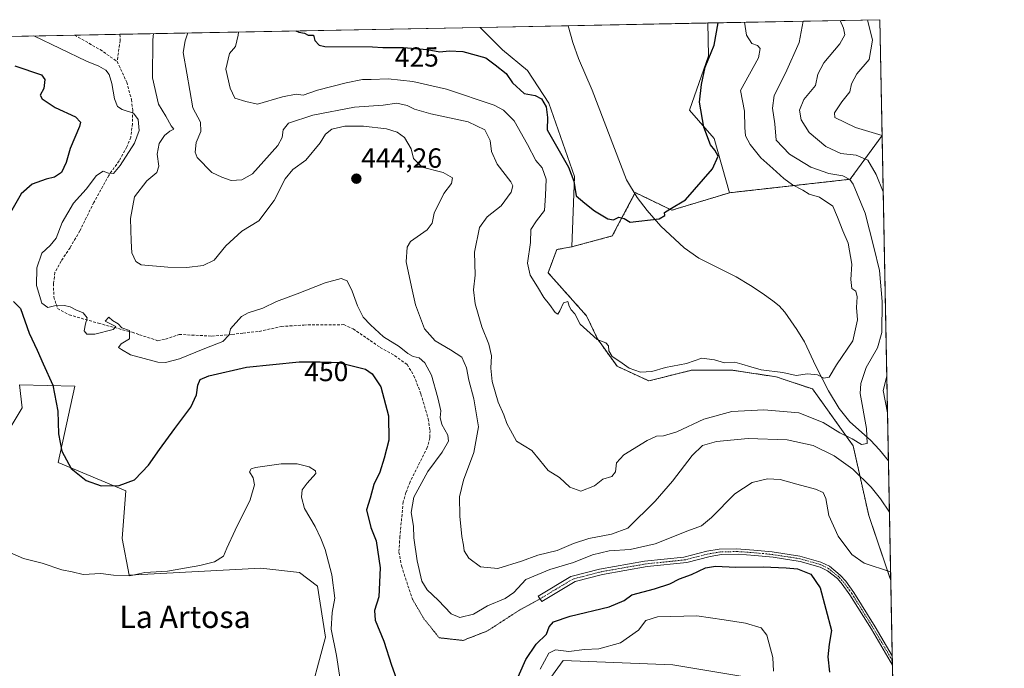
# Model space of a CAD drawing. Units: metres. Extents: x 631755 to 635233, y 4706547 to 4708926.
# Drawn here: x 634877 to 635233, y 4708692 to 4708926 of the extents above; entities that cross this region are included whole.
import ezdxf
from ezdxf.enums import TextEntityAlignment as Align

# ---------------------------------------------------------------- set-up
doc = ezdxf.new("R2010")
doc.units = ezdxf.units.M
doc.header["$MEASUREMENT"] = 0
for name, pattern in [('TRAZO_Y_PUNTO', [1, 0.5, -0.25, 0, -0.25]), ('TRAZOS', [0.75, 0.5, -0.25]), ('TRAZOS2', [0.375, 0.25, -0.125]), ('TRAZOSX2', [1.5, 1, -0.5])]:
    doc.linetypes.add(name, pattern=pattern)
for name, color, linetype, lineweight in [('Arbolado forestal', 92, 'TRAZOS', 0), ('Arbolado forestal CxS', 92, 'Continuous', 0), ('Camino', 19, 'Continuous', 0), ('Camino Cxs', 19, 'Continuous', 0), ('Camino eje', 39, 'TRAZO_Y_PUNTO', 13), ('Carátula', 7, 'Continuous', 5), ('Comarca CxS', 133, 'Continuous', 0), ('Comunidad Autónoma CxS', 142, 'Continuous', 0), ('Corriente natural lineal', 142, 'Continuous', 13), ('Cultivos herbáceos CxS', 92, 'Continuous', 0), ('Cultivos leñosos', 92, 'Continuous', 0), ('Cultivos leñosos CxS', 92, 'Continuous', 0), ('Curva de nivel maestra', 36, 'Continuous', 30), ('Curva de nivel normal', 36, 'Continuous', 0), ('Matorral', 135, 'Continuous', 0), ('Matorral CxS', 135, 'Continuous', 0), ('Municipio CxS', 142, 'Continuous', 0), ('Provincia CxS', 1, 'Continuous', 0), ('Punto de cota en terreno', 7, 'Continuous', 0), ('Rótulo de curva de nivel directora', 19, 'Continuous', 0), ('Rótulo de punto de cota en terreno', 19, 'Continuous', 0), ('Senda', 19, 'TRAZOSX2', 0), ('Senda virtual', 19, 'TRAZOS2', 0), ('Texto cartográfico', 19, 'Continuous', 0)]:
    doc.layers.add(name, color=color, linetype=linetype, lineweight=lineweight)
doc.styles.add('Arial', font='txt', dxfattribs={"height": 0.2})

# ---------------------------------------------------------------- blocks, each defined once
blk = doc.blocks.new('*U156')
at = {"layer": 'Arbolado forestal CxS', "color": 92, "linetype": 'Continuous', "lineweight": 0}
blk.add_polyline3d([(635188.64, 4708883.95, 444.82), (635191.76, 4708723.29, 445.14), (635191.72, 4708723.41, 445.13), (635183.8, 4708746.75, 442.06), (635178.19, 4708771.92, 435.68), (635163.54, 4708792.44, 431.98), (635150.36, 4708796.83, 430.35), (635134.24, 4708799.28, 430.24), (635120.08, 4708799.28, 430.37), (635104.45, 4708795.37, 430.68), (635093, 4708800.64, 430.25), (635085.9, 4708810.51, 429.78), (635081.99, 4708818.82, 428.61), (635068.09, 4708834.4, 429.48), (635071.25, 4708842.76, 428.11), (635076.62, 4708843.73, 426.58), (635091.27, 4708847.64, 425.48), (635099.57, 4708863.28, 424.1), (635105.81, 4708860.27, 424.41), (635112.76, 4708856.93, 425.08), (635133.51, 4708863.23, 425.76), (635177.11, 4708868.1, 434.6), (635188.64, 4708883.95, 444.82)], close=True, dxfattribs=at)
blk = doc.blocks.new('*U192')
at = {"layer": 'Curva de nivel normal', "color": 36, "linetype": 'Continuous', "lineweight": 0}
for points in [[(635183.36, 4708925.58, 445), (635183.43, 4708925.09, 445), (635185.12, 4708918.3, 445), (635183.92, 4708911.34, 445), (635179.51, 4708906.19, 445), (635177.63, 4708902.51, 445), (635176.92, 4708899.64, 445), (635174.13, 4708896.01, 445), (635171.5, 4708892.01, 445), (635171.51, 4708890.37, 445), (635179.07, 4708886.83, 445), (635188.64, 4708883.93, 445)], [(635191.7, 4708726.42, 445), (635182.09, 4708729.55, 445), (635177.73, 4708732.78, 445), (635172.81, 4708739.32, 445), (635169.34, 4708746.83, 445), (635168.27, 4708752.96, 445), (635167.37, 4708755.06, 445), (635164.61, 4708756.33, 445), (635157.82, 4708758.05, 445), (635151.89, 4708759.76, 445), (635147.25, 4708760.08, 445), (635141.73, 4708758.73, 445), (635135.51, 4708754.66, 445), (635127.06, 4708746.11, 445), (635123.4, 4708743.06, 445), (635118.51, 4708741.22, 445), (635106.77, 4708736.59, 445), (635097.73, 4708734.58, 445), (635090.09, 4708734.01, 445), (635084.13, 4708732.62, 445), (635077.28, 4708729.86, 445), (635068.74, 4708727.34, 445), (635060.02, 4708723.73, 445), (635055.8, 4708719.03, 445), (635052.57, 4708716.84, 445), (635046.24, 4708714.24, 445), (635041.24, 4708711.17, 445), (635036.28, 4708710.05, 445), (635033.17, 4708711.36, 445), (635028.44, 4708716.3, 445), (635024.43, 4708719.93, 445), (635022.59, 4708723.15, 445), (635020.84, 4708730.44, 445), (635019.65, 4708738.71, 445), (635019.54, 4708742.98, 445), (635018.73, 4708747.88, 445), (635019.64, 4708753.37, 445), (635024.73, 4708762.65, 445), (635029.89, 4708769.7, 445), (635032.14, 4708773.65, 445), (635031.95, 4708775.78, 445), (635029.76, 4708779.65, 445), (635029.12, 4708782.17, 445), (635029.37, 4708784.55, 445), (635028.37, 4708789.23, 445), (635025.99, 4708797.39, 445), (635023.67, 4708801.84, 445), (635021.55, 4708803.63, 445), (635019.46, 4708804.14, 445), (635017.46, 4708805.26, 445), (635014.39, 4708807.78, 445), (635008.72, 4708811.29, 445), (635004.09, 4708815.59, 445), (635001.38, 4708818.33, 445), (634999.34, 4708822.44, 445), (634997.48, 4708827.78, 445), (634995.57, 4708831.5, 445), (634993.42, 4708832.34, 445), (634987.73, 4708830.79, 445), (634977.56, 4708826.72, 445), (634970.1, 4708824.05, 445), (634965.16, 4708821.65, 445), (634959.94, 4708819.87, 445), (634957.5, 4708818.54, 445), (634953.55, 4708814.12, 445), (634953.03, 4708811.92, 445), (634950.76, 4708809.58, 445), (634944.25, 4708807.07, 445), (634935.1, 4708803.36, 445), (634930.1, 4708802, 445), (634927.3, 4708802.08, 445), (634917.49, 4708804.82, 445), (634914.18, 4708806.63, 445), (634913.06, 4708807.42, 445), (634914.11, 4708808.7, 445), (634917.07, 4708810.58, 445), (634917.08, 4708813.49, 445), (634914.26, 4708814.49, 445), (634913.05, 4708815.98, 445), (634911, 4708817.12, 445), (634909.67, 4708818.35, 445), (634908.35, 4708816.95, 445), (634912.12, 4708815.01, 445), (634911.19, 4708813.96, 445), (634904.54, 4708812.26, 445), (634901.66, 4708812.26, 445), (634900.77, 4708813.46, 445), (634901.15, 4708815.98, 445), (634901.83, 4708818.16, 445), (634900.33, 4708819.94, 445), (634897.74, 4708820.98, 445), (634895.73, 4708822.11, 445), (634893.58, 4708822.58, 445), (634889.98, 4708822.44, 445), (634887.56, 4708821.85, 445), (634885.5, 4708823.36, 445), (634883.59, 4708829.82, 445), (634883.6, 4708836.16, 445), (634885.44, 4708841.49, 445), (634888.41, 4708844.16, 445), (634890.58, 4708846.83, 445), (634892.82, 4708852.5, 445), (634896.86, 4708859.5, 445), (634901.43, 4708864.53, 445), (634905.23, 4708869.5, 445), (634907.55, 4708871.04, 445), (634909.5, 4708870.32, 445), (634911.29, 4708870.23, 445), (634913.74, 4708873.01, 445), (634918.84, 4708881.12, 445), (634920.55, 4708885.71, 445), (634920.21, 4708889.68, 445), (634918.55, 4708891.9, 445), (634914.41, 4708893.25, 445), (634912.75, 4708894.37, 445), (634911.66, 4708897.06, 445), (634910.69, 4708902.6, 445), (634909.76, 4708905.89, 445), (634908.52, 4708907.43, 445), (634906.05, 4708908.89, 445), (634901.51, 4708910.7, 445), (634882.57, 4708919.82, 445)]]:
    blk.add_polyline3d(points, dxfattribs=at)
blk = doc.blocks.new('*U194')
at = {"layer": 'Curva de nivel normal', "color": 36, "linetype": 'Continuous', "lineweight": 0}
blk.add_polyline3d([(634956.44, 4708921.23, 430), (634956.35, 4708920.11, 430), (634955.31, 4708915.94, 430), (634953.18, 4708913.44, 430), (634951.88, 4708907.84, 430), (634953.38, 4708900.94, 430), (634955.03, 4708897.33, 430), (634959.01, 4708896.14, 430), (634963.24, 4708895.14, 430), (634972.24, 4708897.89, 430), (634977.2, 4708898.75, 430), (634979.73, 4708898.47, 430), (634984.96, 4708900.22, 430), (634995.28, 4708902.91, 430), (635001.09, 4708904.1, 430), (635004.31, 4708904.14, 430), (635010.42, 4708904.32, 430), (635019.25, 4708903.4, 430), (635031.49, 4708900.64, 430), (635048.63, 4708894.78, 430), (635052.07, 4708893.01, 430), (635055.87, 4708889.14, 430), (635060.74, 4708880.65, 430), (635063.69, 4708874.87, 430), (635065.97, 4708872.2, 430), (635067.41, 4708868.11, 430), (635067.2, 4708862.27, 430), (635066.81, 4708856.84, 430), (635063.88, 4708853.09, 430), (635061.91, 4708849.96, 430), (635061.78, 4708845.26, 430), (635060.73, 4708837.86, 430), (635061.63, 4708833.54, 430), (635064.32, 4708829.24, 430), (635066.53, 4708825.44, 430), (635068.65, 4708822.9, 430), (635070.64, 4708820.06, 430), (635071.58, 4708819.43, 430), (635072.36, 4708820.67, 430), (635073.69, 4708823.54, 430), (635075.25, 4708824.03, 430), (635075.7, 4708822.33, 430), (635076.42, 4708820.97, 430), (635077.76, 4708819.52, 430), (635079.63, 4708815.84, 430), (635083.34, 4708812.59, 430), (635085.86, 4708810.26, 430), (635088.97, 4708809.1, 430), (635089.96, 4708807.98, 430), (635090.06, 4708806.16, 430), (635091.24, 4708804.22, 430), (635093.94, 4708802.3, 430), (635097.31, 4708799.9, 430), (635101.5, 4708798.52, 430), (635105.58, 4708798.8, 430), (635110.45, 4708800.16, 430), (635118.07, 4708801.66, 430), (635123.6, 4708803.52, 430), (635128.14, 4708802.95, 430), (635131.76, 4708801.91, 430), (635135.43, 4708802.1, 430), (635137.96, 4708801.41, 430), (635141.25, 4708800.48, 430), (635144.98, 4708799.36, 430), (635152.83, 4708798.35, 430), (635157.67, 4708797.27, 430), (635161.7, 4708797.95, 430), (635165.28, 4708797.5, 430), (635167.58, 4708796.29, 430), (635169.49, 4708796.72, 430), (635172.18, 4708801.14, 430), (635178.07, 4708809.83, 430), (635179.78, 4708817.4, 430), (635179.35, 4708821.8, 430), (635179.66, 4708825.72, 430), (635179.2, 4708827.76, 430), (635177.7, 4708828.72, 430), (635177.3, 4708831.9, 430), (635177.72, 4708837.51, 430), (635176.35, 4708845.08, 430), (635174.41, 4708849.52, 430), (635172.54, 4708854.46, 430), (635170.84, 4708858.42, 430), (635166.03, 4708861.62, 430), (635162.32, 4708862.74, 430), (635160.02, 4708864.23, 430), (635156.28, 4708866.14, 430), (635153.15, 4708868.4, 430), (635149.24, 4708872.03, 430), (635144.89, 4708875.86, 430), (635141.05, 4708880.64, 430), (635139.39, 4708883.77, 430), (635139.15, 4708886.83, 430), (635138.97, 4708892.67, 430), (635137.5, 4708900.17, 430), (635143.98, 4708911.9, 430), (635144.68, 4708915.27, 430), (635143.68, 4708916.32, 430), (635141.6, 4708917.04, 430), (635139.74, 4708920.08, 430), (635139.03, 4708924.73, 430)], dxfattribs=at)
blk = doc.blocks.new('*U198')
at = {"layer": 'Curva de nivel normal', "color": 36, "linetype": 'Continuous', "lineweight": 0}
blk.add_polyline3d([(635160.11, 4708925.14, 435), (635158.72, 4708917.4, 435), (635153.77, 4708906.32, 435), (635149.68, 4708898.3, 435), (635149.06, 4708893.73, 435), (635149.86, 4708888.13, 435), (635150.4, 4708882.2, 435), (635155.25, 4708877.17, 435), (635162.92, 4708872.48, 435), (635169.42, 4708870.2, 435), (635174.48, 4708869.34, 435), (635176.92, 4708868.07, 435), (635178.16, 4708866.38, 435), (635182.5, 4708855.87, 435), (635185.67, 4708843.65, 435), (635187.71, 4708835.2, 435), (635188.64, 4708824.01, 435), (635188.52, 4708812.87, 435), (635186.94, 4708807.31, 435), (635182.92, 4708800.15, 435), (635180.92, 4708794.44, 435), (635180.74, 4708790.84, 435), (635182.98, 4708778.22, 435), (635183.23, 4708772.76, 435), (635181.15, 4708772.38, 435), (635177.87, 4708774.44, 435), (635173.34, 4708776.59, 435), (635167.4, 4708780.37, 435), (635158.62, 4708783.9, 435), (635146, 4708784.96, 435), (635134.43, 4708784.33, 435), (635124.35, 4708781.58, 435), (635114.58, 4708777.03, 435), (635109.78, 4708775.55, 435), (635107.23, 4708775.48, 435), (635103.83, 4708773.88, 435), (635095.44, 4708768.71, 435), (635092.84, 4708765.76, 435), (635092.42, 4708762.6, 435), (635091.08, 4708760.93, 435), (635087.91, 4708759.85, 435), (635084.91, 4708757.48, 435), (635079.98, 4708755.6, 435), (635075.99, 4708757.03, 435), (635072.25, 4708760.49, 435), (635068.17, 4708763.08, 435), (635064.98, 4708766.93, 435), (635062.29, 4708770.21, 435), (635056.71, 4708773.67, 435), (635054.51, 4708777.63, 435), (635053.25, 4708780.01, 435), (635052.15, 4708783.07, 435), (635050.13, 4708787.72, 435), (635047.91, 4708795.17, 435), (635047.42, 4708800.01, 435), (635047.7, 4708804.36, 435), (635046.78, 4708808.56, 435), (635044.24, 4708814.83, 435), (635041.74, 4708823.16, 435), (635041.23, 4708828.27, 435), (635041.81, 4708833.5, 435), (635041.58, 4708841.86, 435), (635043.37, 4708850.72, 435), (635046.11, 4708854.51, 435), (635051.18, 4708858.53, 435), (635054.84, 4708863.39, 435), (635055.34, 4708865.71, 435), (635054.63, 4708867.14, 435), (635049.74, 4708873.49, 435), (635047.71, 4708878.12, 435), (635047.2, 4708882.14, 435), (635045.28, 4708885.95, 435), (635039.23, 4708888.78, 435), (635025.82, 4708891.68, 435), (635019.88, 4708893.36, 435), (635017.24, 4708894.72, 435), (635013.57, 4708895.5, 435), (635008.57, 4708894.84, 435), (634998.24, 4708894.07, 435), (634983.19, 4708891.28, 435), (634974.5, 4708888.34, 435), (634972.5, 4708885.95, 435), (634972.16, 4708883.13, 435), (634970.58, 4708880.28, 435), (634965.5, 4708874.58, 435), (634961.47, 4708870.07, 435), (634957.57, 4708867.93, 435), (634953.71, 4708867.7, 435), (634950.45, 4708868.82, 435), (634946.79, 4708870.55, 435), (634941.48, 4708875.96, 435), (634940.79, 4708877.89, 435), (634941.15, 4708881.33, 435), (634942.78, 4708885.38, 435), (634942.76, 4708888.72, 435), (634939.88, 4708893.91, 435), (634937.75, 4708906.35, 435), (634936.44, 4708913.84, 435), (634937.2, 4708918.01, 435), (634938.11, 4708920.88, 435)], dxfattribs=at)
blk = doc.blocks.new('*U212')
at = {"layer": 'Curva de nivel normal', "color": 36, "linetype": 'Continuous', "lineweight": 0}
for points in [[(635173.51, 4708925.4, 440), (635174.74, 4708922.65, 440), (635175.21, 4708920.17, 440), (635173.38, 4708916.99, 440), (635167.62, 4708910.1, 440), (635165.46, 4708905.99, 440), (635164.53, 4708901.89, 440), (635160.41, 4708896.87, 440), (635158.78, 4708893.09, 440), (635159.39, 4708889.49, 440), (635162.34, 4708884.96, 440), (635168.29, 4708879.88, 440), (635173.76, 4708877.45, 440), (635179.25, 4708876.74, 440), (635183.42, 4708874.96, 440), (635186.48, 4708869.86, 440), (635189.04, 4708863.54, 440)], [(635191.28, 4708747.96, 440), (635188.02, 4708752.8, 440), (635184.73, 4708756.98, 440), (635178.02, 4708763.56, 440), (635171.37, 4708768.28, 440), (635163.78, 4708772.03, 440), (635154.41, 4708774.12, 440), (635140.28, 4708774.58, 440), (635128.91, 4708773.48, 440), (635123.84, 4708772.01, 440), (635120.08, 4708768.48, 440), (635112.97, 4708759.16, 440), (635106.71, 4708752, 440), (635096.91, 4708742.28, 440), (635090.97, 4708740.08, 440), (635082.81, 4708738.5, 440), (635077.3, 4708736.71, 440), (635071.34, 4708734.15, 440), (635064.42, 4708732.48, 440), (635058.47, 4708730.38, 440), (635049.98, 4708727.69, 440), (635043.68, 4708728.26, 440), (635039.48, 4708731.4, 440), (635037.82, 4708734.05, 440), (635037.55, 4708736.15, 440), (635036.93, 4708739.25, 440), (635036.23, 4708746.51, 440), (635036.2, 4708753.58, 440), (635037.56, 4708759.49, 440), (635041.32, 4708769.49, 440), (635042.95, 4708778.77, 440), (635041.32, 4708788.89, 440), (635039.57, 4708795.6, 440), (635038.7, 4708800.12, 440), (635037, 4708803.89, 440), (635032.93, 4708806.56, 440), (635027.35, 4708809.76, 440), (635023.57, 4708814.16, 440), (635020.32, 4708822.83, 440), (635018.8, 4708829.28, 440), (635016.96, 4708838.32, 440), (635017.31, 4708843.56, 440), (635018.48, 4708845.62, 440), (635024.46, 4708849.83, 440), (635026.32, 4708852.26, 440), (635027.03, 4708855.92, 440), (635030.54, 4708863.02, 440), (635033.21, 4708866.56, 440), (635033.59, 4708868.66, 440), (635030.28, 4708870.51, 440), (635022.65, 4708872.51, 440), (635019.58, 4708875.62, 440), (635018.66, 4708879.12, 440), (635016.28, 4708883.21, 440), (635013.65, 4708885.05, 440), (635009.81, 4708886.26, 440), (635001.47, 4708887.24, 440), (634994.72, 4708887.23, 440), (634990.11, 4708886.2, 440), (634987.77, 4708884.35, 440), (634985.84, 4708881.21, 440), (634980.69, 4708875.05, 440), (634976.05, 4708871.59, 440), (634973.24, 4708868.27, 440), (634969.27, 4708860.46, 440), (634963.69, 4708853.15, 440), (634957.6, 4708849.35, 440), (634951.88, 4708844.11, 440), (634947.59, 4708838.94, 440), (634943.68, 4708836.95, 440), (634937.76, 4708836.32, 440), (634930.86, 4708836.44, 440), (634921.26, 4708837.19, 440), (634919.38, 4708838.42, 440), (634917.94, 4708841.54, 440), (634917.71, 4708845.73, 440), (634917.39, 4708853.89, 440), (634918.85, 4708861.82, 440), (634923.32, 4708867.54, 440), (634926.95, 4708870.56, 440), (634927.66, 4708872.81, 440), (634927.12, 4708877.17, 440), (634927.82, 4708881.04, 440), (634929.75, 4708883.9, 440), (634931.62, 4708885.44, 440), (634933.04, 4708886.17, 440), (634932.12, 4708887.38, 440), (634930.22, 4708890.84, 440), (634927.56, 4708895.19, 440), (634925.35, 4708904.67, 440), (634925.47, 4708918.38, 440), (634925.78, 4708920.64, 440)], [(635190.32, 4708797.1, 440), (635189.03, 4708791.84, 440), (635190.58, 4708783.81, 440)]]:
    blk.add_polyline3d(points, dxfattribs=at)
blk = doc.blocks.new('*U213')
at = {"layer": 'Curva de nivel normal', "color": 36, "linetype": 'Continuous', "lineweight": 0}
for points in [[(634873.01, 4708733.8, 455), (634878.79, 4708731.34, 455), (634885.61, 4708729.62, 455), (634892.65, 4708727.25, 455), (634896.35, 4708726.5, 455), (634900.34, 4708725.49, 455), (634906.74, 4708725.86, 455), (634911.29, 4708725.31, 455), (634917.17, 4708725.08, 455), (634922.62, 4708726.28, 455), (634930.84, 4708726.76, 455), (634942.5, 4708728.71, 455), (634947.72, 4708730.14, 455), (634950.94, 4708732.15, 455), (634952.18, 4708734.96, 455), (634955.24, 4708741.53, 455), (634960.67, 4708752.49, 455), (634962.18, 4708757.88, 455), (634961.65, 4708760.44, 455), (634960.41, 4708762.5, 455), (634961, 4708763.63, 455), (634962.58, 4708764.15, 455), (634971.76, 4708765.42, 455), (634977.56, 4708765.45, 455), (634981.91, 4708764.35, 455), (634984.14, 4708762.88, 455), (634984.35, 4708761.9, 455), (634981.16, 4708758.49, 455), (634979.35, 4708756.06, 455), (634979.09, 4708753.41, 455), (634980.28, 4708749.34, 455), (634984.1, 4708742.81, 455), (634986.1, 4708738.48, 455), (634987.73, 4708734.57, 455), (634990.13, 4708725.38, 455), (634991.13, 4708716.96, 455), (634990.15, 4708711.82, 455), (634989.9, 4708705.84, 455), (634991.73, 4708696.24, 455), (634994.19, 4708680.51, 455)], [(635065.3, 4708691.36, 455), (635068.39, 4708697.11, 455), (635070.75, 4708698.3, 455), (635075.65, 4708697.77, 455), (635081.25, 4708698.4, 455), (635086.41, 4708698.75, 455), (635094.23, 4708700.81, 455), (635100.74, 4708705.49, 455), (635103.42, 4708708.96, 455), (635107.63, 4708710.21, 455), (635121.76, 4708710.66, 455), (635131.58, 4708709.18, 455), (635139.29, 4708707.9, 455), (635144.94, 4708706.32, 455), (635147.08, 4708703.61, 455), (635149.21, 4708695.53, 455), (635149.44, 4708690.68, 455)]]:
    blk.add_polyline3d(points, dxfattribs=at)
blk = doc.blocks.new('*U231')
at = {"layer": 'Curva de nivel maestra', "color": 36, "linetype": 'Continuous', "lineweight": 30}
for points in [[(634875.76, 4708909, 450), (634885.31, 4708905.72, 450), (634886.48, 4708904.06, 450), (634886.14, 4708900.84, 450), (634884.86, 4708898.4, 450), (634885.62, 4708897.08, 450), (634890.32, 4708894.01, 450), (634897.66, 4708890.57, 450), (634899.37, 4708888.72, 450), (634899.03, 4708887.15, 450), (634895.72, 4708879.25, 450), (634894.24, 4708874.17, 450), (634892.58, 4708870.57, 450), (634890.02, 4708868.81, 450), (634886.96, 4708868.12, 450), (634882.02, 4708866.39, 450), (634878.02, 4708862.88, 450), (634873.22, 4708854.42, 450)], [(634875.18, 4708823.99, 450), (634877.72, 4708821.52, 450), (634880.9, 4708812.62, 450), (634883.78, 4708806.39, 450), (634885.9, 4708801.49, 450), (634889.44, 4708793.83, 450), (634891.17, 4708784.43, 450), (634891.41, 4708776.23, 450), (634892.67, 4708769.96, 450), (634896.02, 4708763.78, 450), (634901.4, 4708759.43, 450), (634906.91, 4708757.5, 450), (634913.4, 4708757.61, 450), (634918.89, 4708759.68, 450), (634921.58, 4708762.46, 450), (634923.91, 4708764.93, 450), (634927.87, 4708770.66, 450), (634933.41, 4708778.16, 450), (634939.19, 4708785.86, 450), (634941.3, 4708790.3, 450), (634941.76, 4708793.86, 450), (634942.52, 4708795.9, 450), (634945.72, 4708797.23, 450), (634959.24, 4708800.34, 450), (634978.24, 4708802.26, 450), (634985.9, 4708802.28, 450), (634992.57, 4708802.04, 450), (635002.29, 4708799.54, 450), (635004.64, 4708797.93, 450), (635007.74, 4708793.16, 450), (635010.48, 4708782.73, 450), (635010.59, 4708773.95, 450), (635008.91, 4708767.5, 450), (635007.4, 4708762.46, 450), (635005.18, 4708757.97, 450), (635003.95, 4708753.01, 450), (635002.58, 4708748.85, 450), (635004.21, 4708742.47, 450), (635006.1, 4708737.62, 450), (635007.56, 4708727.92, 450), (635007.06, 4708717.48, 450), (635005.45, 4708712.48, 450), (635005.74, 4708709.07, 450), (635008.83, 4708701.5, 450), (635011.6, 4708692.84, 450), (635013.85, 4708686.43, 450)], [(635056.02, 4708685.61, 450), (635060.13, 4708694.84, 450), (635063.85, 4708700.43, 450), (635067.55, 4708704, 450), (635068.5, 4708706.66, 450), (635070.03, 4708708.5, 450), (635076.13, 4708710.54, 450), (635090.18, 4708713.82, 450), (635095.59, 4708716.15, 450), (635098.38, 4708718.2, 450), (635106.56, 4708720.36, 450), (635112.06, 4708722.2, 450), (635115.56, 4708723.97, 450), (635119.88, 4708725.47, 450), (635124.91, 4708727.87, 450), (635128.54, 4708728.48, 450), (635135.83, 4708728.15, 450), (635145.76, 4708728.33, 450), (635154, 4708727.9, 450), (635158.04, 4708727.61, 450), (635162.89, 4708725.67, 450), (635166.27, 4708720.68, 450), (635170.35, 4708705.3, 450), (635169.49, 4708700.38, 450), (635169.03, 4708695.8, 450), (635169.64, 4708690.33, 450)]]:
    blk.add_polyline3d(points, dxfattribs=at)
blk = doc.blocks.new('*U243')
at = {"layer": 'Curva de nivel maestra', "color": 36, "linetype": 'Continuous', "lineweight": 30}
blk.add_polyline3d([(634977.12, 4708921.63, 425), (634978.2, 4708921.13, 425), (634980.24, 4708920.84, 425), (634981.5, 4708920.1, 425), (634983.46, 4708920.06, 425), (634983.98, 4708918.11, 425), (634985.51, 4708916.47, 425), (634987.57, 4708915.95, 425), (635004.79, 4708915.92, 425), (635008.54, 4708915.59, 425), (635015.9, 4708915.67, 425), (635024.5, 4708914.94, 425), (635029.01, 4708914.08, 425), (635032.39, 4708914.39, 425), (635037.38, 4708914.22, 425), (635045.6, 4708911.87, 425), (635049.07, 4708909.34, 425), (635053.01, 4708906.27, 425), (635055.27, 4708902.86, 425), (635059.45, 4708899.04, 425), (635063.49, 4708898.3, 425), (635065.68, 4708897.14, 425), (635067.46, 4708894.27, 425), (635067.85, 4708890.44, 425), (635067.73, 4708885.98, 425), (635075.52, 4708872.44, 425), (635077.35, 4708867.46, 425), (635078.24, 4708862.15, 425), (635081.37, 4708859.46, 425), (635084.9, 4708856.73, 425), (635089.72, 4708853.8, 425), (635091.75, 4708853.44, 425), (635093.58, 4708854.43, 425), (635095.58, 4708853.98, 425), (635097.75, 4708852.68, 425), (635108.24, 4708853.82, 425), (635110.19, 4708855.02, 425), (635110.07, 4708856.17, 425), (635112.02, 4708857.26, 425), (635117.65, 4708860.69, 425), (635127.38, 4708871.87, 425), (635129.51, 4708876.43, 425), (635128.32, 4708878.58, 425), (635126.76, 4708880.58, 425), (635124.29, 4708886.84, 425), (635122.73, 4708895.88, 425), (635123.46, 4708902.26, 425), (635124.74, 4708908.5, 425), (635127.98, 4708916.5, 425), (635129.49, 4708924.55, 425)], dxfattribs=at)
blk = doc.blocks.new('5PATER')
at = {"layer": 'Carátula', "linetype": 'Continuous', "lineweight": 5}
h = blk.add_hatch(color=250, dxfattribs=at)
edge = h.paths.add_edge_path()
edge.add_ellipse((0, 0.01), major_axis=(-1.33, -1.34), ratio=0.999422, start_angle=0, end_angle=360)

msp = doc.modelspace()

# ---------------------------------------------------------------- linework, layer by layer
at = {"layer": 'Arbolado forestal', "color": 92, "linetype": 'TRAZOS', "lineweight": 0}
for points in [[(635188.64, 4708883.95, 444.82), (635177.11, 4708868.1, 434.6), (635133.51, 4708863.23, 425.76)], [(635188.64, 4708883.95, 444.82), (635190.92, 4708766.56, 437.9), (635191.76, 4708723.29, 445.14)], [(635133.51, 4708863.23, 425.76), (635112.76, 4708856.93, 425.08), (635105.81, 4708860.27, 424.41), (635099.57, 4708863.28, 424.1), (635099.41, 4708862.97, 424.09), (635091.27, 4708847.64, 425.48), (635076.62, 4708843.73, 426.58)], [(635076.62, 4708843.73, 426.58), (635071.25, 4708842.76, 428.11), (635068.09, 4708834.4, 429.48), (635081.99, 4708818.82, 428.61), (635085.9, 4708810.51, 429.78), (635093, 4708800.64, 430.25), (635104.45, 4708795.37, 430.68), (635120.08, 4708799.28, 430.37), (635134.24, 4708799.28, 430.24), (635150.36, 4708796.83, 430.35), (635163.54, 4708792.44, 431.98), (635178.19, 4708771.92, 435.68), (635183.8, 4708746.75, 442.06), (635191.72, 4708723.41, 445.13), (635191.76, 4708723.29, 445.14)]]:
    msp.add_polyline3d(points, dxfattribs=at)
at = {"layer": 'Camino', "color": 19, "linetype": 'Continuous', "lineweight": 0}
for points in [[(635192.35, 4708692.79, 446.4), (635192.34, 4708692.8, 446.4), (635184.75, 4708705.76, 446.33), (635177.03, 4708718.18, 446.78), (635174.25, 4708722.04, 446.84), (635172.48, 4708724.03, 446.83), (635168.95, 4708726.87, 447.41), (635166.26, 4708728.19, 447.7), (635159.03, 4708730.26, 448.52), (635149.35, 4708731.73, 448.77), (635142.73, 4708732.4, 448.39), (635136.71, 4708732.81, 447.78), (635130.72, 4708732.71, 447.3), (635126.56, 4708732.02, 447.38), (635118.16, 4708729.84, 447.02), (635103.85, 4708728.35, 446.78), (635087.79, 4708725.55, 446.26), (635077.91, 4708722.98, 446.42), (635065.8, 4708715.76, 446.84), (635064.56, 4708717.7, 446.74), (635076.31, 4708724.78, 446.24), (635086.63, 4708727.46, 446.14), (635102.87, 4708730.29, 446.44), (635117.08, 4708731.77, 446.75), (635125.41, 4708733.93, 446.48), (635129.85, 4708734.67, 446.7), (635136.12, 4708734.77, 447.3), (635142.28, 4708734.35, 448.02), (635149, 4708733.67, 448.39)], [(635149, 4708733.67, 448.39), (635158.89, 4708732.17, 448.28), (635166.48, 4708730, 447.36), (635169.6, 4708728.47, 447.01), (635173.5, 4708725.33, 446.51), (635175.48, 4708723.1, 446.37), (635178.39, 4708719.07, 446.57), (635186.15, 4708706.58, 446.17), (635192.28, 4708696.13, 446.15), (635192.28, 4708696.12, 446.15)], [(635192.28, 4708696.12, 446.15), (635192.35, 4708692.79, 446.4)]]:
    msp.add_polyline3d(points, dxfattribs=at)
at = {"layer": 'Camino Cxs', "color": 19, "linetype": 'Continuous', "lineweight": 0}
msp.add_polyline3d([(635149, 4708733.67, 448.39), (635158.89, 4708732.17, 448.28), (635166.48, 4708730, 447.36), (635169.6, 4708728.47, 447.01), (635173.5, 4708725.33, 446.51), (635175.48, 4708723.1, 446.37), (635178.39, 4708719.07, 446.57), (635186.15, 4708706.58, 446.17), (635192.28, 4708696.13, 446.15), (635192.28, 4708696.12, 446.15), (635192.35, 4708692.79, 446.4), (635192.34, 4708692.8, 446.4), (635184.75, 4708705.76, 446.33), (635177.03, 4708718.18, 446.78), (635174.25, 4708722.04, 446.84), (635172.48, 4708724.03, 446.83), (635168.95, 4708726.87, 447.41), (635166.26, 4708728.19, 447.7), (635159.03, 4708730.26, 448.52), (635149.35, 4708731.73, 448.77), (635142.73, 4708732.4, 448.39), (635136.71, 4708732.81, 447.78), (635130.72, 4708732.71, 447.3), (635126.56, 4708732.02, 447.38), (635118.16, 4708729.84, 447.02), (635103.85, 4708728.35, 446.78), (635087.79, 4708725.55, 446.26), (635077.91, 4708722.98, 446.42), (635065.8, 4708715.76, 446.84), (635064.56, 4708717.7, 446.74), (635076.31, 4708724.78, 446.24), (635086.63, 4708727.46, 446.14), (635102.87, 4708730.29, 446.44), (635117.08, 4708731.77, 446.75), (635125.41, 4708733.93, 446.48), (635129.85, 4708734.67, 446.7), (635136.12, 4708734.77, 447.3), (635142.28, 4708734.35, 448.02), (635149, 4708733.67, 448.39)], close=True, dxfattribs=at)
at = {"layer": 'Camino eje', "color": 39, "linetype": 'TRAZO_Y_PUNTO', "lineweight": 13}
msp.add_polyline3d([(635192.32, 4708694.46, 446.27), (635192.31, 4708694.47, 446.27), (635188.52, 4708700.95, 446.1), (635185.45, 4708706.17, 446.25), (635177.71, 4708718.63, 446.69), (635176.32, 4708720.56, 446.57), (635174.87, 4708722.57, 446.59), (635172.99, 4708724.68, 446.67), (635169.28, 4708727.67, 447.2), (635166.37, 4708729.1, 447.51), (635158.96, 4708731.22, 448.4), (635149.18, 4708732.7, 448.57), (635142.51, 4708733.38, 448.12), (635136.42, 4708733.79, 447.45), (635133.42, 4708733.74, 447.15), (635130.29, 4708733.69, 446.85), (635125.99, 4708732.98, 446.81), (635117.62, 4708730.81, 446.87), (635103.36, 4708729.32, 446.61), (635087.21, 4708726.51, 446.2), (635082.27, 4708725.22, 446.25), (635077.11, 4708723.88, 446.34), (635071.06, 4708720.27, 446.72), (635065.18, 4708716.73, 446.8)], dxfattribs=at)
at = {"layer": 'Comarca CxS', "color": 133, "linetype": 'Continuous', "lineweight": 0}
msp.add_polyline3d([(632241.23, 4706554.99, 809.68), (631808.88, 4706546.7, 624.44), (631765.13, 4708860.02, 410.46), (632063.19, 4708865.74, 402.82), (635187.83, 4708925.67, 446.92), (635232.71, 4706612.34, 623.34), (632241.23, 4706554.99, 809.68)], close=True, dxfattribs=at)
msp.add_polyline3d([(632241.23, 4706554.99, 809.68), (631808.88, 4706546.7, 624.44), (631765.13, 4708860.02, 410.46), (632063.19, 4708865.74, 402.82), (635187.83, 4708925.67, 446.92), (635232.71, 4706612.34, 623.34), (632241.23, 4706554.99, 809.68)], close=True, dxfattribs=at)
at = {"layer": 'Comunidad Autónoma CxS', "color": 142, "linetype": 'Continuous', "lineweight": 0}
msp.add_polyline3d([(632241.23, 4706554.99, 809.68), (631808.88, 4706546.7, 624.44), (631765.13, 4708860.02, 410.46), (632063.19, 4708865.74, 402.82), (635187.83, 4708925.67, 446.92), (635232.71, 4706612.34, 623.34), (632241.23, 4706554.99, 809.68)], close=True, dxfattribs=at)
msp.add_polyline3d([(632241.23, 4706554.99, 809.68), (631808.88, 4706546.7, 624.44), (631765.13, 4708860.02, 410.46), (632063.19, 4708865.74, 402.82), (635187.83, 4708925.67, 446.92), (635232.71, 4706612.34, 623.34), (632241.23, 4706554.99, 809.68)], close=True, dxfattribs=at)
at = {"layer": 'Corriente natural lineal', "color": 142, "linetype": 'Continuous', "lineweight": 13}
msp.add_polyline3d([(635190.92, 4708766.56, 437.9), (635187.69, 4708770.55, 436.63), (635184.47, 4708773.95, 435.43), (635176.98, 4708780.54, 433.47), (635173.16, 4708785.37, 432.94), (635169.29, 4708791.79, 431.91), (635164.7, 4708800.64, 429.5), (635160.59, 4708809.42, 428.83), (635157.9, 4708813.87, 428.67), (635153.52, 4708820.11, 428.49), (635151.5, 4708822.46, 428.4), (635149.21, 4708824.3, 428.12), (635145.36, 4708827.03, 427.26), (635141.14, 4708829.78, 426.96), (635135.96, 4708832.9, 426.86), (635122.54, 4708839.58, 426.33), (635117.18, 4708843.33, 426.13), (635108.75, 4708851.23, 425.43), (635103.8, 4708856.8, 424.34), (635100.28, 4708861.51, 424.07), (635096.44, 4708867.95, 423.4), (635083.98, 4708900.24, 421.74), (635079.14, 4708911.63, 420.97), (635076.99, 4708917.47, 420.57), (635075.35, 4708923.51, 419.98), (635075.35, 4708923.51, 419.98)], dxfattribs=at)
at = {"layer": 'Cultivos herbáceos CxS', "color": 92, "linetype": 'Continuous', "lineweight": 0}
msp.add_polyline3d([(635133.51, 4708863.23, 425.76), (635112.76, 4708856.93, 425.08), (635105.81, 4708860.27, 424.41), (635099.57, 4708863.28, 424.1), (635091.27, 4708847.64, 425.48), (635076.62, 4708843.73, 426.58), (635077.6, 4708869.14, 425.2), (635068.32, 4708895.52, 424.09), (635060.71, 4708907.35, 422.03), (635051.65, 4708914.77, 422.04), (635043.61, 4708922.9, 420.86), (635125.76, 4708924.48, 423.88), (635126.03, 4708912.64, 424.7), (635119.11, 4708893.08, 423.94), (635127.98, 4708882.81, 425.68), (635133.51, 4708863.23, 425.76)], close=True, dxfattribs=at)
for points in [[(635043.61, 4708922.9, 420.86), (635075.35, 4708923.51, 419.98), (635125.76, 4708924.48, 423.88)], [(635076.62, 4708843.73, 426.58), (635077.59, 4708869.14, 425.2), (635068.32, 4708895.52, 424.09), (635060.71, 4708907.35, 422.03), (635051.65, 4708914.77, 422.04), (635043.61, 4708922.9, 420.86)], [(635133.51, 4708863.23, 425.76), (635127.98, 4708882.81, 425.68), (635119.11, 4708893.08, 423.94), (635126.03, 4708912.64, 424.7), (635125.76, 4708924.48, 423.88)], [(635133.51, 4708863.23, 425.76), (635112.76, 4708856.93, 425.08), (635105.81, 4708860.27, 424.41), (635099.57, 4708863.28, 424.1), (635099.41, 4708862.97, 424.09), (635091.27, 4708847.64, 425.48), (635076.62, 4708843.73, 426.58)]]:
    msp.add_polyline3d(points, dxfattribs=at)
at = {"layer": 'Cultivos leñosos', "color": 92, "linetype": 'Continuous', "lineweight": 0}
for points in [[(634980.89, 4708677.38, 460.7), (634987.84, 4708702.89, 455.58), (634984.88, 4708721.26, 456.73), (634978.42, 4708726.2, 457.41), (634964.41, 4708727.79, 456.81), (634916.92, 4708725.26, 455.02), (634914.48, 4708738.45, 452.5), (634915.8, 4708755.74, 450.72), (634891.38, 4708765.92, 451.37), (634897.39, 4708793.41, 446.51), (634877.36, 4708793.9, 451.32), (634878.34, 4708785.6, 451.53), (634874.43, 4708779, 452.12), (634862.71, 4708776.07, 453.85), (634834.88, 4708779, 458.86), (634834.39, 4708793.66, 459.08), (634816.81, 4708791.71, 461.33), (634814.37, 4708763.86, 459.27), (634801.67, 4708789.75, 462.36), (634799.23, 4708827.37, 464.05), (634794.35, 4708866.94, 464.03), (634779.98, 4708864.81, 464.84)], [(635149.94, 4708686.78, 455.56), (635113.16, 4708692.92, 458.65), (635073.58, 4708694.44, 456.05), (635067.2, 4708685.77, 456.4)]]:
    msp.add_polyline3d(points, dxfattribs=at)
at = {"layer": 'Cultivos leñosos CxS', "color": 92, "linetype": 'Continuous', "lineweight": 0}
for points in [[(634874.43, 4708779, 452.12), (634878.34, 4708785.6, 451.53), (634877.37, 4708793.9, 451.32), (634897.39, 4708793.41, 446.51), (634891.38, 4708765.92, 451.37), (634915.8, 4708755.74, 450.72), (634914.48, 4708738.45, 452.5), (634916.92, 4708725.26, 455.02), (634964.41, 4708727.79, 456.81), (634978.42, 4708726.2, 457.41), (634984.88, 4708721.26, 456.73), (634987.84, 4708702.89, 455.58), (634980.9, 4708677.38, 460.7)], [(635067.2, 4708685.77, 456.4), (635073.58, 4708694.44, 456.05), (635113.16, 4708692.91, 458.65), (635149.94, 4708686.78, 455.56)]]:
    msp.add_polyline3d(points, dxfattribs=at)
at = {"layer": 'Matorral', "color": 135, "linetype": 'Continuous', "lineweight": 0}
for points in [[(634624.14, 4708914.86, 452.63), (634897.22, 4708920.1, 443.87), (634913.64, 4708920.41, 442.58), (635043.61, 4708922.9, 420.86)], [(635076.62, 4708843.73, 426.58), (635077.59, 4708869.14, 425.2), (635068.32, 4708895.52, 424.09), (635060.71, 4708907.35, 422.03), (635051.65, 4708914.77, 422.04), (635043.61, 4708922.9, 420.86)], [(635133.51, 4708863.23, 425.76), (635127.98, 4708882.81, 425.68), (635119.11, 4708893.08, 423.94), (635126.03, 4708912.64, 424.7), (635125.76, 4708924.48, 423.88)], [(635125.76, 4708924.48, 423.88), (635187.83, 4708925.67, 446.92), (635188.64, 4708883.95, 444.82)], [(635188.64, 4708883.95, 444.82), (635177.11, 4708868.1, 434.6), (635133.51, 4708863.23, 425.76)], [(634980.89, 4708677.38, 460.7), (634987.84, 4708702.89, 455.58), (634984.88, 4708721.26, 456.73), (634978.42, 4708726.2, 457.41), (634964.41, 4708727.79, 456.81), (634916.92, 4708725.26, 455.02), (634914.48, 4708738.45, 452.5), (634915.8, 4708755.74, 450.72), (634891.38, 4708765.92, 451.37), (634897.39, 4708793.41, 446.51), (634877.36, 4708793.9, 451.32), (634878.34, 4708785.6, 451.53), (634874.43, 4708779, 452.12), (634862.71, 4708776.07, 453.85), (634834.88, 4708779, 458.86), (634834.39, 4708793.66, 459.08), (634816.81, 4708791.71, 461.33), (634814.37, 4708763.86, 459.27), (634801.67, 4708789.75, 462.36), (634799.23, 4708827.37, 464.05), (634794.35, 4708866.94, 464.03), (634779.98, 4708864.81, 464.84)], [(635076.62, 4708843.73, 426.58), (635071.25, 4708842.76, 428.11), (635068.09, 4708834.4, 429.48), (635081.99, 4708818.82, 428.61), (635085.9, 4708810.51, 429.78), (635093, 4708800.64, 430.25), (635104.45, 4708795.37, 430.68), (635120.08, 4708799.28, 430.37), (635134.24, 4708799.28, 430.24), (635150.36, 4708796.83, 430.35), (635163.54, 4708792.44, 431.98), (635178.19, 4708771.92, 435.68), (635183.8, 4708746.75, 442.06), (635191.72, 4708723.41, 445.13), (635191.76, 4708723.29, 445.14)], [(635191.76, 4708723.29, 445.14), (635192.28, 4708696.13, 446.15), (635192.32, 4708694.46, 446.27), (635192.35, 4708692.79, 446.4), (635193.7, 4708623.28, 455.51), (635193.71, 4708622.64, 455.42)], [(635149.94, 4708686.78, 455.56), (635113.16, 4708692.92, 458.65), (635073.58, 4708694.44, 456.05), (635067.2, 4708685.77, 456.4)]]:
    msp.add_polyline3d(points, dxfattribs=at)
at = {"layer": 'Matorral CxS', "color": 135, "linetype": 'Continuous', "lineweight": 0}
for points in [[(634624.14, 4708914.86, 452.63), (635043.61, 4708922.9, 420.86), (635051.65, 4708914.77, 422.04), (635060.71, 4708907.35, 422.03), (635068.32, 4708895.52, 424.09), (635077.6, 4708869.14, 425.2), (635076.62, 4708843.73, 426.58), (635076.62, 4708843.73, 426.58), (635071.25, 4708842.76, 428.11), (635068.09, 4708834.4, 429.48), (635081.99, 4708818.82, 428.61), (635085.9, 4708810.51, 429.78), (635093, 4708800.64, 430.25), (635104.45, 4708795.37, 430.68), (635120.08, 4708799.28, 430.37), (635134.24, 4708799.28, 430.24), (635150.36, 4708796.83, 430.35), (635163.54, 4708792.44, 431.98), (635178.19, 4708771.92, 435.68), (635183.8, 4708746.75, 442.06), (635191.72, 4708723.41, 445.13), (635191.76, 4708723.29, 445.14), (635193.71, 4708622.63, 455.42)], [(634980.9, 4708677.38, 460.7), (634987.84, 4708702.89, 455.58), (634984.88, 4708721.26, 456.73), (634978.42, 4708726.2, 457.41), (634964.41, 4708727.79, 456.81), (634916.92, 4708725.26, 455.02), (634914.48, 4708738.45, 452.5), (634915.8, 4708755.74, 450.72), (634891.38, 4708765.92, 451.37), (634897.39, 4708793.41, 446.51), (634877.37, 4708793.9, 451.32), (634878.34, 4708785.6, 451.53), (634874.43, 4708779, 452.12)], [(635149.94, 4708686.78, 455.56), (635113.16, 4708692.91, 458.65), (635073.58, 4708694.44, 456.05), (635067.2, 4708685.77, 456.4)]]:
    msp.add_polyline3d(points, dxfattribs=at)
msp.add_polyline3d([(635188.64, 4708883.95, 444.82), (635177.11, 4708868.1, 434.6), (635133.51, 4708863.23, 425.76), (635127.98, 4708882.81, 425.68), (635119.11, 4708893.08, 423.94), (635126.03, 4708912.64, 424.7), (635125.76, 4708924.48, 423.88), (635187.83, 4708925.67, 446.92), (635188.64, 4708883.95, 444.82)], close=True, dxfattribs=at)
at = {"layer": 'Municipio CxS', "color": 142, "linetype": 'Continuous', "lineweight": 0}
msp.add_polyline3d([(632063.19, 4708865.74, 402.82), (635187.83, 4708925.67, 446.92), (635232.71, 4706612.34, 623.34), (632241.23, 4706554.99, 809.68)], dxfattribs=at)
msp.add_polyline3d([(632063.19, 4708865.74, 402.82), (635187.83, 4708925.67, 446.92), (635232.71, 4706612.34, 623.34), (632241.23, 4706554.99, 809.68)], dxfattribs=at)
at = {"layer": 'Provincia CxS', "color": 1, "linetype": 'Continuous', "lineweight": 0}
msp.add_polyline3d([(635232.71, 4706612.34, 623.34), (631808.88, 4706546.7, 624.44), (631765.13, 4708860.02, 410.46), (635187.83, 4708925.67, 446.92), (635232.71, 4706612.34, 623.34)], close=True, dxfattribs=at)
msp.add_polyline3d([(635232.71, 4706612.34, 623.34), (631808.88, 4706546.7, 624.44), (631765.13, 4708860.02, 410.46), (635187.83, 4708925.67, 446.92), (635232.71, 4706612.34, 623.34)], close=True, dxfattribs=at)
at = {"layer": 'Senda', "color": 19, "linetype": 'TRAZOSX2', "lineweight": 0}
for points in [[(634897.22, 4708920.1, 443.87), (634897.23, 4708920.09, 443.87), (634906.47, 4708914.88, 444.1), (634912.61, 4708910.61, 444.03)], [(634913.64, 4708920.41, 442.58), (634913.64, 4708920.41, 442.59), (634913.74, 4708918.15, 443), (634912.61, 4708910.61, 444.03)], [(634912.61, 4708910.61, 444.03), (634916.11, 4708903.11, 444.23), (634917.76, 4708896.86, 443.96), (634918.23, 4708892.89, 444.28), (634918.14, 4708888.17, 444.95), (634917.54, 4708883.27, 444.94), (634916.15, 4708879.77, 445.04), (634913.36, 4708874.74, 444.95), (634909.6, 4708869.52, 444.68), (634904.23, 4708859.78, 443.4), (634899.17, 4708849.52, 443.73), (634895.66, 4708843.42, 444.05), (634892.4, 4708838.55, 443.82), (634890.2, 4708834.47, 443.61), (634889.66, 4708830.48, 443.84), (634889.77, 4708825.72, 444.38), (634891.12, 4708821.53, 444.89), (634895.31, 4708819.2, 445.03), (634905.85, 4708816.17, 444.74), (634918.04, 4708812.89, 444.88), (634920.73, 4708812, 444.7), (634927.23, 4708809.87, 443.62), (634930.08, 4708810.43, 443.62), (634935.01, 4708812.12, 443.81), (634946.79, 4708811.51, 444.55), (634954.04, 4708812.09, 445.13), (634958.01, 4708812.63, 445.57), (634963.9, 4708813.23, 446.05), (634971.86, 4708814.98, 446.17), (634979.95, 4708815.52, 446.38), (634994.38, 4708815.65, 446.37), (634997.78, 4708814.15, 446.12), (635007.53, 4708807.43, 445.52), (635012.74, 4708804.48, 445.4), (635017.24, 4708801.28, 445.52), (635019.67, 4708797.24, 445.75), (635022.2, 4708790.7, 445.64), (635024.88, 4708781.67, 445.53), (635025.52, 4708777.47, 445.62), (635025.46, 4708774.84, 445.85), (635024.54, 4708771.38, 445.88), (635018.3, 4708758.91, 445.4), (635016.84, 4708755.07, 445.42), (635015.85, 4708751.72, 445.44), (635014.64, 4708739.25, 445.62), (635014.29, 4708733.61, 445.84), (635015.21, 4708728.6, 446.15), (635019.15, 4708716.66, 446.64)]]:
    msp.add_polyline3d(points, dxfattribs=at)
at = {"layer": 'Senda virtual', "color": 19, "linetype": 'TRAZOS2', "lineweight": 0}
msp.add_polyline3d([(635019.15, 4708716.66, 446.64), (635023.28, 4708709.58, 446.96), (635028.83, 4708702.69, 447.14), (635037.45, 4708701.73, 447.11), (635046.25, 4708705.18, 447.01), (635057.74, 4708712.65, 446.97), (635065.18, 4708716.73, 446.8)], dxfattribs=at)

# ---------------------------------------------------------------- block references
at = {"layer": 'Arbolado forestal CxS', "color": 92, "linetype": 'Continuous', "lineweight": 0}
msp.add_blockref('*U156', (0, 0), dxfattribs=at)
at = {"layer": 'Curva de nivel maestra', "color": 36, "linetype": 'Continuous', "lineweight": 30}
for name in ['*U243', '*U231']:
    msp.add_blockref(name, (0, 0), dxfattribs=at)
at = {"layer": 'Curva de nivel normal', "color": 36, "linetype": 'Continuous', "lineweight": 0}
for name in ['*U192', '*U212', '*U198', '*U194', '*U213']:
    msp.add_blockref(name, (0, 0), dxfattribs=at)
at = {"layer": 'Punto de cota en terreno', "linetype": 'Continuous', "lineweight": 0}
msp.add_blockref('5PATER', (634998.93, 4708868.31, 444.26), dxfattribs=at)

# ---------------------------------------------------------------- texts
at = {"layer": 'Rótulo de curva de nivel directora', "color": 19, "linetype": 'Continuous', "lineweight": 0, "style": 'Arial'}
for s, rotation, p in [('425', 0.6228, (635020.72, 4708912.19)), ('450', 0.1496, (634988.09, 4708798.76))]:
    msp.add_text(s, height=7, rotation=rotation, dxfattribs=at).set_placement(p, align=Align.MIDDLE_CENTER)
at = {"layer": 'Rótulo de punto de cota en terreno', "color": 19, "linetype": 'Continuous', "lineweight": 0, "style": 'Arial'}
msp.add_text('444,26', height=7, dxfattribs=at).set_placement((635000.69, 4708870.07), align=Align.BOTTOM_LEFT)
at = {"layer": 'Texto cartográfico', "color": 19, "linetype": 'Continuous', "lineweight": 0, "style": 'Arial'}
msp.add_text('La Artosa', height=8, dxfattribs=at).set_placement((634937.1, 4708710.22), align=Align.MIDDLE_CENTER)

doc.saveas('drawing.dxf')
